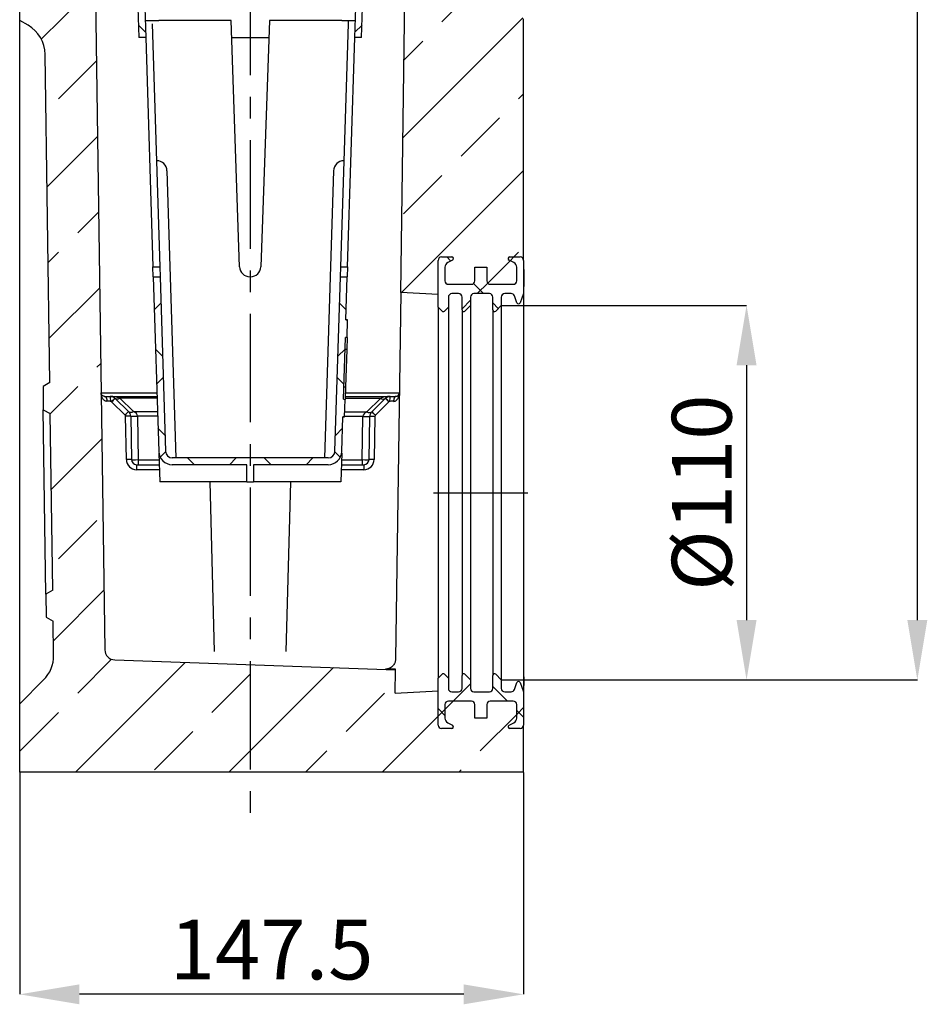
# Model space of a CAD drawing. Units: millimetres. Extents: x -514 to 1210, y -408 to 864.
# Drawn here: x 944 to 1210, y -4 to 284 of the extents above; entities that cross this region are included whole.
import ezdxf

# ---------------------------------------------------------------- set-up
doc = ezdxf.new("R2010")
doc.units = ezdxf.units.MM
doc.linetypes.add('CENTER', pattern=[50.8, 31.75, -6.35, 6.35, -6.35])
for name, color, linetype in [('132392', 7, 'Continuous'), ('CENTERLINES', 1, 'CENTER'), ('NOTES', 7, 'Continuous')]:
    doc.layers.add(name, color=color, linetype=linetype)
doc.layers.add('DIMENSION', color=3, linetype='Continuous', lineweight=25)
doc.styles.add('SLDTEXTSTYLE0', font='TXT', dxfattribs={"width": 0.605})
doc.dimstyles.new('SLDDIMSTYLE1', dxfattribs={"dimtxt": 17.5, "dimasz": 17.5, "dimexe": 0, "dimexo": 0.0625, "dimgap": 4.375, "dimtad": 1, "dimdec": 1, "dimrnd": 1e-09, "dimzin": 12, "dimdsep": 46, "dimtxsty": 'SLDTEXTSTYLE0', "dimsah": 1, "dimcen": 0.09, "dimadec": 0, "dimazin": 3, "dimtfac": 1, "dimtdec": 1, "dimtofl": 0, "dimtmove": 0, "dimatfit": 3, "dimfxl": 0, "dimfrac": 2, "dimtolj": 1, "dimtzin": 12, "dimarcsym": 0})
doc.dimstyles.new('SLDDIMSTYLE2', dxfattribs={"dimtxt": 17.5, "dimasz": 17.5, "dimexe": 0, "dimexo": 0.0625, "dimgap": 4.375, "dimtad": 1, "dimdec": 0, "dimrnd": 1e-09, "dimzin": 12, "dimdsep": 46, "dimtxsty": 'SLDTEXTSTYLE0', "dimsah": 1, "dimcen": 0.09, "dimadec": 0, "dimazin": 3, "dimtfac": 1, "dimtdec": 0, "dimtofl": 0, "dimtmove": 0, "dimatfit": 3, "dimfxl": 0, "dimfrac": 2, "dimtolj": 1, "dimtzin": 12, "dimarcsym": 0})
doc.dimstyles.new('SLDDIMSTYLE3', dxfattribs={"dimtxt": 17.5, "dimasz": 17.5, "dimexe": 0, "dimexo": 0.0625, "dimgap": 4.375, "dimtad": 1, "dimdec": 0, "dimrnd": 1e-09, "dimzin": 12, "dimdsep": 46, "dimtxsty": 'SLDTEXTSTYLE0', "dimsah": 1, "dimcen": 0.09, "dimadec": 0, "dimazin": 3, "dimtfac": 1, "dimtdec": 0, "dimtmove": 0, "dimatfit": 0, "dimfxl": 0, "dimfrac": 2, "dimtolj": 1, "dimtzin": 12, "dimarcsym": 0})

# ---------------------------------------------------------------- blocks, each defined once
blk = doc.blocks.new('*D39')
at = {"layer": 'Defpoints', "color": 0}
for p in [(943.98, 63.51), (1091.48, 63.51), (943.98, -1.49)]:
    blk.add_point(p, dxfattribs=at)
at = {"layer": 'DIMENSION', "color": 0, "lineweight": -2}
for p, q in [((943.98, 63.44), (943.98, -1.49)), ((1091.48, 63.44), (1091.48, -1.49)), ((1073.98, -1.49), (961.48, -1.49))]:
    blk.add_line(p, q, dxfattribs=at)
at = {"layer": 'DIMENSION', "color": 0}
for points in [[(961.48, 1.42), (961.48, -4.41), (943.98, -1.49)], [(1073.98, 1.42), (1073.98, -4.41), (1091.48, -1.49)]]:
    blk.add_solid(points, dxfattribs=at)
at = {"layer": 'DIMENSION', "color": 0, "insert": (1017.73, 20.38), "char_height": 17.5, "attachment_point": 2, "style": 'SLDTEXTSTYLE0'}
blk.add_mtext('\\A1;147.5', dxfattribs=at)
blk = doc.blocks.new('*D41')
at = {"layer": 'Defpoints', "color": 0}
for p in [(1084.98, 200.1), (1084.98, 90.51), (1156.78, 90.51)]:
    blk.add_point(p, dxfattribs=at)
at = {"layer": 'DIMENSION', "color": 0, "lineweight": -2}
for p, q in [((1085.04, 200.1), (1156.78, 200.1)), ((1156.78, 182.6), (1156.78, 108.01)), ((1085.04, 90.51), (1156.78, 90.51))]:
    blk.add_line(p, q, dxfattribs=at)
at = {"layer": 'DIMENSION', "color": 0}
for points in [[(1153.86, 182.6), (1159.7, 182.6), (1156.78, 200.1)], [(1153.86, 108.01), (1159.7, 108.01), (1156.78, 90.51)]]:
    blk.add_solid(points, dxfattribs=at)
at = {"layer": 'DIMENSION', "color": 0, "insert": (1134.91, 145.31), "char_height": 17.5, "attachment_point": 2, "rotation": 90, "style": 'SLDTEXTSTYLE0'}
blk.add_mtext('\\A1;%%c110', dxfattribs=at)
blk = doc.blocks.new('*D34')
at = {"layer": 'Defpoints', "color": 0}
for p in [(1076.86, 673.51), (1206.78, 673.51), (1084.98, 90.51)]:
    blk.add_point(p, dxfattribs=at)
at = {"layer": 'DIMENSION', "color": 0, "lineweight": -2}
for p, q in [((1076.92, 673.51), (1206.78, 673.51)), ((1206.78, 108.01), (1206.78, 656.01)), ((1085.04, 90.51), (1206.78, 90.51))]:
    blk.add_line(p, q, dxfattribs=at)
at = {"layer": 'DIMENSION', "color": 0}
for points in [[(1203.86, 656.01), (1209.7, 656.01), (1206.78, 673.51)], [(1203.86, 108.01), (1209.7, 108.01), (1206.78, 90.51)]]:
    blk.add_solid(points, dxfattribs=at)
at = {"layer": 'DIMENSION', "color": 0, "insert": (1184.91, 382.01), "char_height": 17.5, "attachment_point": 2, "rotation": 90, "style": 'SLDTEXTSTYLE0'}
blk.add_mtext('\\A1;583', dxfattribs=at)
blk = doc.blocks.new('1037379-M_004_SW_HATCH_0')
for p, q in [((-111.04, -335.54), (-95.2, -319.71)), ((6.26, -330.5), (17.49, -319.27)), ((-5.16, -364.37), (29.89, -329.32)), ((-80.53, -333.51), (-82.59, -331.45)), ((-19.21, -333.51), (-17.14, -331.45)), ((-4.84, -341.6), (0.65, -336.11)), ((-105.99, -352.95), (-94.89, -341.85)), ((28.71, -352.95), (30.13, -351.53)), ((11.87, -369.79), (23.1, -358.56)), ((-109.37, -378.78), (-94.58, -363.98)), ((-5.59, -409.7), (30.13, -373.98)), ((-4.97, -386.63), (6.26, -375.4)), ((-100.38, -392.24), (-94.26, -386.12)), ((-109.06, -400.91), (-105.99, -397.85)), ((8.87, -400.46), (7.67, -399.26)), ((19.64, -406.93), (26.2, -400.36)), ((26.2, -400.36), (27.3, -399.26)), ((27.3, -399.26), (28.71, -397.85)), ((-76.28, -405.12), (-76.33, -405.06)), ((-23.46, -405.12), (-23.4, -405.06)), ((-108.74, -423.05), (-93.95, -408.26)), ((18.42, -410.01), (15.48, -407.07)), ((16.55, -410.01), (19.64, -406.93)), ((12.13, -414.43), (14.63, -411.93)), ((-77.98, -414.73), (-76.04, -412.79)), ((-21.76, -414.73), (-23.7, -412.79)), ((22.76, -414.35), (21.13, -412.72)), ((-75.55, -428.3), (-77.61, -426.23)), ((-24.18, -428.3), (-22.12, -426.23)), ((-94.77, -431.53), (-93.64, -430.4)), ((-77.29, -436.5), (-75.35, -434.56)), ((-22.44, -436.5), (-24.38, -434.56)), ((-108.43, -445.19), (-100.38, -437.14)), ((-74.82, -451.48), (-76.89, -449.41)), ((-24.91, -451.48), (-22.85, -449.41)), ((-108.11, -467.33), (-93.32, -452.53)), ((-76.23, -457.89), (-74.66, -456.32)), ((-66.23, -460.06), (-68.23, -458.06)), ((-55.95, -460.06), (-53.95, -458.06)), ((-43.78, -460.06), (-45.78, -458.06)), ((-33.5, -460.06), (-31.5, -458.06)), ((-23.5, -457.89), (-25.07, -456.32)), ((-105.99, -487.65), (-94.77, -476.43)), ((-107.49, -511.6), (-92.7, -496.81)), ((-101.05, -550.06), (-68.9, -517.91)), ((-100.38, -526.94), (-90.46, -517.02)), ((-61.09, -532.56), (-49.87, -521.33)), ((-56.15, -550.06), (-25.52, -519.43)), ((9.55, -529.26), (14.63, -524.18)), ((-21.8, -538.17), (-10.58, -526.94)), ((25.42, -529.26), (21.13, -524.98)), ((7.13, -531.68), (9.55, -529.26)), ((-117.22, -543.78), (-105.99, -532.56)), ((7.13, -533.43), (5.13, -531.43)), ((5.13, -533.68), (7.13, -531.68)), ((28.13, -533.13), (30.23, -531.03)), ((30.13, -533.98), (28.13, -531.98)), ((-11.25, -550.06), (5.13, -533.68)), ((17.49, -543.78), (28.13, -533.13)), ((-77.93, -549.39), (-66.7, -538.17)), ((-33.7, -550.06), (-27.42, -543.78)), ((11.2, -550.06), (11.87, -549.39))]:
    blk.add_line(p, q)
blk = doc.blocks.new('1037379-M_004_Section_A-A')
for p, q in [((-83.67, 220), (-83.67, 572.2)), ((-66.17, 559.5), (-58.75, 35.83)), ((27.9, 140.37), (33.83, 559.5)), ((-49.72, 245), (-48.78, 215)), ((-47.72, 245), (-46.78, 215)), ((14.45, 215), (15.39, 245)), ((16.45, 215), (17.39, 245)), ((-81.22, 218.59), (-83.67, 220)), ((-83.67, 212.64), (-83.67, 220)), ((-46.94, 220), (-44.94, 220)), ((-44.94, 220), (-42.94, 220)), ((-44.91, 219.03), (-42.67, 147.9)), ((-21.79, 220), (-42.94, 220)), ((-19.27, 147.9), (-21.79, 220)), ((-10.55, 220), (-13.07, 147.9)), ((10.6, 220), (-10.55, 220)), ((10.34, 147.9), (12.57, 219.03)), ((10.6, 220), (12.6, 220)), ((12.57, 219.03), (12.6, 220)), ((12.6, 220), (14.6, 220)), ((63.83, 149.8), (63.83, 220.5)), ((-46.78, 215), (-48.78, 215)), ((-46.78, 215), (-44.67, 147.9)), ((-21.61, 215), (-10.72, 215)), ((12.34, 147.9), (14.45, 215)), ((16.45, 215), (14.45, 215)), ((-83.67, 27.17), (-83.67, 212.64)), ((-74.86, 114.03), (-76.22, 210.07)), ((11.31, 178.94), (11.22, 178.94)), ((-40.55, 176.03), (-37.91, 92)), ((8.22, 176.03), (5.58, 92)), ((39.83, 150.8), (42.83, 150.8)), ((43.06, 149.85), (41.65, 149.14)), ((61.01, 149.14), (59.61, 149.85)), ((59.83, 150.8), (62.83, 150.8)), ((-44.58, 145), (-44.67, 147.9)), ((-44.67, 147.9), (-42.67, 147.9)), ((-42.67, 147.9), (-42.58, 145)), ((10.24, 145), (10.34, 147.9)), ((10.34, 147.9), (12.34, 147.9)), ((12.34, 147.9), (12.25, 145)), ((38.83, 136.09), (38.83, 149.8)), ((38.83, 139.8), (38.83, 149.8)), ((40.83, 147.8), (40.83, 143.8)), ((49.58, 143.8), (49.58, 147.8)), ((49.58, 147.8), (53.08, 147.8)), ((53.08, 147.8), (53.08, 143.8)), ((61.83, 143.8), (61.83, 147.8)), ((63.83, 149.8), (63.83, 147.98)), ((63.83, 147.98), (63.93, 147.98)), ((63.93, 147.08), (63.83, 147.08)), ((63.83, 147.08), (63.83, 142.13)), ((63.93, 147.08), (63.93, 147.98)), ((63.93, 147.08), (63.93, 145.85)), ((-44.58, 145), (-42.97, 93.87)), ((-44.58, 145), (-42.58, 145)), ((-42.58, 145), (-40.97, 93.94)), ((-16.06, 145), (-16.27, 145)), ((8.64, 93.94), (10.24, 145)), ((10.24, 145), (12.25, 145)), ((11.85, 132.37), (12.25, 145)), ((63.93, 145.85), (63.83, 145.85)), ((63.93, 145.85), (63.93, 144.61)), ((63.93, 144.61), (63.93, 143.37)), ((41.83, 142.8), (48.58, 142.8)), ((54.08, 142.8), (60.83, 142.8)), ((63.93, 143.37), (63.83, 143.37)), ((63.83, 142.13), (63.93, 142.13)), ((63.93, 141.23), (63.83, 141.23)), ((63.83, 141.23), (63.83, 140.05)), ((63.93, 143.37), (63.93, 142.13)), ((63.93, 141.23), (63.93, 142.13)), ((27.9, 140.37), (26.38, 33.18)), ((38.83, 139.8), (27.9, 140.37)), ((41.83, 139.05), (41.83, 136.09)), ((44.83, 140.05), (42.83, 140.05)), ((45.83, 135.3), (45.83, 139.05)), ((48.33, 139.05), (48.33, 136.59)), ((53.83, 140.05), (49.33, 140.05)), ((54.83, 135.3), (54.83, 139.05)), ((57.33, 139.05), (57.33, 136.59)), ((60.21, 140.05), (58.33, 140.05)), ((61.9, 137.38), (61.15, 139.4)), ((63.83, 140.05), (62.84, 137.38)), ((63.83, 140.05), (63.83, 23.55)), ((39.98, 134.95), (38.83, 136.09)), ((38.83, 136.09), (38.83, 27.51)), ((41.83, 136.09), (40.69, 134.95)), ((41.83, 136.09), (41.83, 27.51)), ((48.33, 136.59), (46.69, 134.95)), ((48.33, 136.59), (48.33, 27.01)), ((57.33, 136.59), (55.69, 134.95)), ((57.33, 136.59), (57.33, 27.01)), ((45.83, 135.3), (45.83, 28.3)), ((54.83, 135.3), (54.83, 28.3)), ((12.35, 132.37), (11.85, 132.38)), ((11.85, 132.37), (12.35, 132.36)), ((12.19, 127.25), (12.35, 132.36)), ((12.35, 132.37), (12.35, 132.36)), ((11.12, 109.13), (11.69, 127.26)), ((12.19, 127.25), (11.69, 127.26)), ((12.19, 127.25), (12.08, 123.69)), ((12.08, 123.69), (11.58, 123.71)), ((12.08, 123.69), (11.73, 112.67)), ((-74.86, 114.03), (-76.84, 112.84)), ((-76.84, 112.84), (-76.75, 106.09)), ((11.73, 112.67), (11.23, 112.68)), ((11.73, 112.67), (11.62, 109.12)), ((-59.81, 110.99), (-43.51, 110.99)), ((-58.81, 110), (-57.16, 110)), ((-57.16, 110), (-43.48, 110)), ((11.65, 110), (24.76, 110)), ((11.68, 110.99), (27.48, 110.99)), ((24.76, 110), (26.48, 110)), ((-52.82, 104.54), (-56.78, 108.36)), ((-55.77, 109.44), (-55.74, 109.4)), ((-55.74, 109.4), (-51.78, 105.58)), ((-54.39, 109.44), (-50.39, 105.58)), ((-43.46, 109.44), (-54.39, 109.44)), ((11.12, 109.13), (11.62, 109.12)), ((11.46, 104), (11.62, 109.12)), ((21.93, 109.41), (11.63, 109.41)), ((18, 105.48), (21.93, 109.41)), ((19.41, 105.48), (23.35, 109.41)), ((24.41, 108.39), (20.48, 104.46)), ((-76.75, 106.09), (-74.73, 104.97)), ((-75.98, 52.1), (-76.75, 106.09)), ((-74, 53.28), (-74.73, 104.97)), ((-52.44, 91.49), (-52.66, 104.19)), ((-51.16, 104.17), (-50.94, 91.47)), ((-50.39, 105.58), (-43.34, 105.58)), ((-49.16, 104.17), (-48.94, 91.47)), ((-43.3, 104.17), (-49.16, 104.17)), ((10.64, 93.87), (10.96, 104.02)), ((11.46, 104), (10.96, 104.02)), ((10.96, 104.01), (11.46, 104)), ((16.83, 104.1), (11.46, 104.1)), ((11.46, 104), (11.46, 104)), ((11.5, 105.48), (18, 105.48)), ((16.61, 91.47), (16.83, 104.1)), ((18.61, 91.47), (18.83, 104.1)), ((20.33, 104.12), (20.11, 91.49)), ((-42.93, 93.41), (-42.67, 85)), ((10.6, 93.41), (10.33, 85)), ((-49.44, 90), (-42.82, 90)), ((-49.44, 90), (-49.44, 88.54)), ((-48.94, 91.47), (-42.87, 91.47)), ((-48.94, 91.47), (-48.94, 90)), ((6.64, 92), (-38.98, 92)), ((-17.17, 90), (-38.98, 90)), ((-17.17, 85), (-17.17, 90)), ((6.64, 90), (-15.17, 90)), ((-15.17, 90), (-15.17, 85)), ((10.49, 90), (17.11, 90)), ((10.54, 91.47), (16.61, 91.47)), ((16.61, 91.47), (16.61, 90)), ((17.11, 90), (17.11, 88.54)), ((-42.78, 88.54), (-49.44, 88.54)), ((17.11, 88.54), (10.44, 88.54)), ((-17.17, 85), (-42.67, 85)), ((-28.01, 85), (-26.71, 35.33)), ((-17.17, 85), (-15.17, 85)), ((10.33, 85), (-15.17, 85)), ((-5.62, 35.33), (-4.32, 85)), ((-74, 53.28), (-75.98, 52.1)), ((-75.98, 52.1), (-75.89, 45.35)), ((-75.89, 45.35), (-73.87, 44.22)), ((-73.73, 34.22), (-73.87, 44.22)), ((-55.85, 32.87), (26.33, 30)), ((26.24, 23.14), (26.33, 30)), ((26.33, 30), (26.33, 30.15)), ((-83.67, 20), (-83.67, 27.17)), ((-83.67, 20), (-76.66, 27.01)), ((38.83, 27.51), (39.98, 28.65)), ((38.83, 13.8), (38.83, 27.51)), ((40.69, 28.65), (41.83, 27.51)), ((41.83, 27.51), (41.83, 24.55)), ((45.83, 24.55), (45.83, 28.3)), ((46.69, 28.65), (48.33, 27.01)), ((48.33, 27.01), (48.33, 24.55)), ((54.83, 24.55), (54.83, 28.3)), ((55.69, 28.65), (57.33, 27.01)), ((57.33, 27.01), (57.33, 24.55)), ((61.15, 24.2), (61.9, 26.22)), ((62.84, 26.22), (63.83, 23.55)), ((63.93, 27.93), (63.83, 27.93)), ((63.93, 27.93), (63.93, 25.43)), ((26.24, 23.14), (38.83, 23.8)), ((38.83, 13.8), (38.83, 23.8)), ((42.83, 23.55), (44.83, 23.55)), ((49.33, 23.55), (53.83, 23.55)), ((58.33, 23.55), (60.21, 23.55)), ((63.93, 25.41), (63.83, 25.41)), ((63.93, 25.37), (63.83, 25.37)), ((63.93, 24.57), (63.83, 24.57)), ((63.83, 23.55), (63.83, 20.16)), ((63.93, 25.43), (63.93, 25.42)), ((63.93, 22.21), (63.93, 24.57)), ((48.58, 20.8), (41.83, 20.8)), ((60.83, 20.8), (54.08, 20.8)), ((63.93, 22.21), (63.83, 22.21)), ((63.93, 22.2), (63.83, 22.2)), ((63.93, 21.73), (63.83, 21.73)), ((63.93, 21.72), (63.83, 21.72)), ((63.93, 21.46), (63.83, 21.46)), ((63.93, 21.45), (63.83, 21.45)), ((63.93, 21.09), (63.83, 21.09)), ((63.93, 21.08), (63.83, 21.08)), ((63.93, 20.94), (63.83, 20.94)), ((63.93, 20.94), (63.83, 20.94)), ((63.93, 20.7), (63.83, 20.7)), ((63.93, 20.7), (63.83, 20.7)), ((63.93, 20.4), (63.83, 20.4)), ((-83.67, 0), (-83.67, 20)), ((40.83, 19.8), (40.83, 15.8)), ((49.58, 15.8), (49.58, 19.8)), ((53.08, 19.8), (53.08, 15.8)), ((61.83, 15.8), (61.83, 19.8)), ((63.93, 20.16), (63.83, 20.16)), ((63.83, 18.84), (63.93, 18.84)), ((63.83, 18.84), (63.83, 18.5)), ((63.93, 18.68), (63.83, 18.68)), ((63.93, 18.5), (63.83, 18.5)), ((63.93, 18.84), (63.93, 20.16)), ((63.93, 18.68), (63.93, 18.84)), ((63.93, 18.5), (63.93, 18.68)), ((63.93, 17.05), (63.93, 18.5)), ((41.65, 14.46), (43.06, 13.75)), ((53.08, 15.8), (49.58, 15.8)), ((59.61, 13.75), (61.01, 14.46)), ((63.83, 17.05), (63.93, 17.05)), ((63.83, 17.05), (63.83, 13.8)), ((63.93, 16.78), (63.83, 16.78)), ((42.83, 12.8), (39.83, 12.8)), ((62.83, 12.8), (59.83, 12.8)), ((63.83, 0), (63.83, 13.8)), ((63.83, 0), (-83.67, 0))]:
    blk.add_line(p, q)
at = {"flags": 128}
for points in [[(-58.81, 110), (-58.77, 110), (-58.72, 109.99), (-58.67, 109.97), (-58.63, 109.94), (-58.58, 109.91), (-58.54, 109.87), (-58.5, 109.82), (-58.45, 109.77), (-58.41, 109.71), (-58.38, 109.65), (-58.34, 109.58), (-58.31, 109.5), (-58.28, 109.42), (-58.25, 109.33), (-58.23, 109.25), (-58.2, 109.15), (-58.18, 109.06), (-58.17, 108.96), (-58.16, 108.86), (-58.15, 108.75), (-58.14, 108.65), (-58.14, 108.54)], [(26.48, 110), (26.43, 110), (26.39, 109.99), (26.34, 109.97), (26.29, 109.94), (26.25, 109.91), (26.2, 109.87), (26.16, 109.82), (26.12, 109.77), (26.08, 109.71), (26.04, 109.65), (26.01, 109.58), (25.97, 109.5), (25.94, 109.42), (25.92, 109.33), (25.89, 109.25), (25.87, 109.15), (25.85, 109.06), (25.83, 108.96), (25.82, 108.86), (25.81, 108.75), (25.81, 108.65), (25.8, 108.54)]]:
    blk.add_lwpolyline(points, dxfattribs=at)
for centre, radius, start, end in [((-86.22, 209.93), 10, 0.8115, 60), ((-43.55, 175.94), 3, 1.8, 90), ((11.22, 175.94), 3, 90, 178.2), ((39.83, 149.8), 1, 90, 180), ((42.83, 150.3), 0.5, 297.0189, 90), ((59.83, 150.3), 0.5, 90, 242.9811), ((62.83, 149.8), 1, 0, 90), ((-16.27, 148), 3, 182, 270), ((-16.06, 148), 3, 270, 358), ((42.33, 147.8), 1.5, 117.0189, 180), ((60.33, 147.8), 1.5, 0, 62.9811), ((41.83, 143.8), 1, 180, 270), ((48.58, 143.8), 1, 270, 0), ((54.08, 143.8), 1, 180, 270), ((60.83, 143.8), 1, 270, 0), ((42.83, 139.05), 1, 90, 180), ((44.83, 139.05), 1, 0, 90), ((49.33, 139.05), 1, 90, 180), ((53.83, 139.05), 1, 0, 90), ((58.33, 139.05), 1, 90, 180), ((60.21, 139.05), 1, 20.3848, 90), ((62.37, 137.55), 0.5, 200.3848, 339.6152), ((40.33, 135.3), 0.5, 225, 315), ((46.33, 135.3), 0.5, 180, 315), ((55.33, 135.3), 0.5, 180, 315), ((-61.37, 108.9), 4.35, 355.318, 14.6941), ((24.76, 108), 2, 129.1764, 135), ((7.1, 94.76), 22.08, 38.2364, 42.0504), ((29.91, 108.9), 5.27, 167.9115, 183.8786), ((-35.12, 87.95), 29.81, 133.8788, 136.6912), ((-42.05, 94.64), 20.13, 132.8426, 137.0339), ((-55.08, 110.46), 1.23, 235.7057, 304.2943), ((22.64, 110.42), 1.23, 234.9815, 305.0185), ((10.16, 94.66), 19.78, 43.9475, 48.2133), ((24.76, 108.04), 0.5, 129.1764, 135), ((-38.09, 90.82), 20.13, 132.8426, 137.0339), ((-53.16, 104.18), 0.5, 1, 46), ((-52.04, 89.85), 14.35, 86.5052, 92.4949), ((-53.16, 104.14), 2, 1, 46), ((-51.08, 106.59), 1.23, 235.7057, 304.2943), ((-50.16, 132.83), 28.67, 268.0016, 271.9984), ((17.83, 132.76), 28.67, 268.0016, 271.9984), ((18.71, 106.49), 1.23, 234.9815, 305.0185), ((20.83, 104.07), 2, 135, 179), ((19.7, 89.78), 14.35, 87.5051, 93.4948), ((6.23, 90.73), 19.78, 43.9475, 48.2133), ((20.83, 104.11), 0.5, 135, 179), ((-38.98, 94), 4, 181.8, 270), ((-38.98, 94), 2, 181.8, 270), ((6.64, 94), 2, 270, 358.2), ((6.64, 94), 4, 270, 358.2), ((-51.82, 77.15), 14.35, 86.5052, 92.4949), ((-49.44, 91.54), 3, 181, 270), ((-49.44, 91.5), 1.5, 181, 270), ((17.11, 91.54), 3, 270, 359), ((17.11, 91.5), 1.5, 270, 359), ((19.48, 77.15), 14.35, 87.5051, 93.4948), ((-55.75, 35.87), 3, 180.8115, 268), ((-83.73, 34.08), 10, 315, 0.8115), ((40.33, 28.3), 0.5, 45, 135), ((46.33, 28.3), 0.5, 45, 180), ((55.33, 28.3), 0.5, 45, 180), ((62.37, 26.05), 0.5, 20.3848, 159.6152), ((42.83, 24.55), 1, 180, 270), ((44.83, 24.55), 1, 270, 0), ((49.33, 24.55), 1, 180, 270), ((53.83, 24.55), 1, 270, 0), ((58.33, 24.55), 1, 180, 270), ((60.21, 24.55), 1, 270, 339.6152), ((41.83, 19.8), 1, 90, 180), ((48.58, 19.8), 1, 0, 90), ((54.08, 19.8), 1, 90, 180), ((60.83, 19.8), 1, 0, 90), ((42.33, 15.8), 1.5, 180, 242.9811), ((60.33, 15.8), 1.5, 297.0189, 0), ((39.83, 13.8), 1, 180, 270), ((42.83, 13.3), 0.5, 270, 62.9811), ((59.83, 13.3), 0.5, 117.0189, 270), ((62.83, 13.8), 1, 270, 0)]:
    blk.add_arc(centre, radius, start, end)
for centre, major_axis, ratio, start_param, end_param in [((-57.16, 108), (4, 0), 0.5, 0.802851, 1.570796), ((24.76, 108), (4, 0), 0.5, 1.570796, 2.356194), ((-56.78, 108.5), (3, -0.02), 0.013081, 1.656761, 2.040431), ((-56.78, 108.32), (-3.06, 4.43), 0.004063, 4.718815, 4.727292), ((24.44, 108.5), (3, 0.02), 0.013081, 1.101162, 1.500261), ((-53.16, 104.14), (4, 0), 0.5, 0.017453, 0.802851), ((20.83, 104.07), (4, 0), 0.5, 2.356194, 3.124139), ((-48.94, 91.5), (2, 0.03), 0.013087, 3.14165, 4.712142), ((16.61, 91.5), (2, -0.03), 0.013087, 4.712636, 6.283128), ((45.71, 32.33), (86, 0), 0.000499, 3.141568, 3.155895)]:
    blk.add_ellipse(centre, major_axis=major_axis, ratio=ratio, start_param=start_param, end_param=end_param)
for points, knots in [([(-58.81, 110), (-58.93, 110), (-59.02, 110.02), (-59.18, 110.07), (-59.25, 110.1), (-59.44, 110.21), (-59.53, 110.29), (-59.75, 110.57), (-59.81, 110.78), (-59.81, 110.99)], [0, 0, 0, 0, 0.125, 0.125, 0.25, 0.25, 0.5, 0.5, 1, 1, 1, 1]), ([(-58.14, 108.54), (-58.29, 108.54), (-58.44, 108.58), (-58.71, 108.69), (-58.83, 108.76), (-59.15, 109.02), (-59.31, 109.24), (-59.57, 109.7), (-59.66, 109.95), (-59.78, 110.46), (-59.81, 110.72), (-59.81, 110.99)], [0, 0, 0, 0, 0.125, 0.125, 0.25, 0.25, 0.5, 0.5, 0.75, 0.75, 1, 1, 1, 1]), ([(-57.16, 110), (-57.04, 110), (-56.91, 109.99), (-56.66, 109.94), (-56.53, 109.9), (-56.3, 109.81), (-56.18, 109.75), (-55.97, 109.61), (-55.87, 109.53), (-55.77, 109.44)], [0, 0, 0, 0, 0.25, 0.25, 0.5, 0.5, 0.75, 0.75, 1, 1, 1, 1]), ([(23.5, 109.55), (23.68, 109.7), (23.87, 109.81), (24.31, 109.96), (24.53, 110), (24.76, 110)], [0, 0, 0, 0, 0.5, 0.5, 1, 1, 1, 1]), ([(25.8, 108.54), (25.96, 108.54), (26.11, 108.58), (26.38, 108.69), (26.5, 108.76), (26.82, 109.02), (26.98, 109.24), (27.23, 109.7), (27.32, 109.95), (27.44, 110.46), (27.48, 110.72), (27.48, 110.99)], [0, 0, 0, 0, 0.125, 0.125, 0.25, 0.25, 0.5, 0.5, 0.75, 0.75, 1, 1, 1, 1]), ([(26.48, 110), (26.59, 110), (26.68, 110.02), (26.85, 110.07), (26.92, 110.1), (27.1, 110.21), (27.2, 110.29), (27.41, 110.57), (27.48, 110.78), (27.48, 110.99)], [0, 0, 0, 0, 0.125, 0.125, 0.25, 0.25, 0.5, 0.5, 1, 1, 1, 1]), ([(-56.8, 108.4), (-56.83, 108.44), (-56.86, 108.47), (-56.94, 108.52), (-56.99, 108.54), (-57.04, 108.54)], [0, 0, 0, 0, 0.5, 0.5, 1, 1, 1, 1]), ([(24.66, 108.54), (24.61, 108.54), (24.57, 108.53), (24.5, 108.49), (24.47, 108.46), (24.44, 108.43)], [0, 0, 0, 0, 0.5, 0.5, 1, 1, 1, 1]), ([(26.38, 33.18), (26.37, 32.85), (26.32, 32.54), (26.17, 32.08), (26.11, 31.93), (25.95, 31.64), (25.86, 31.49), (25.65, 31.21), (25.53, 31.07), (25.24, 30.81), (25.08, 30.68), (24.7, 30.46), (24.48, 30.35), (24.09, 30.24), (23.95, 30.2), (23.67, 30.16), (23.52, 30.15), (23.38, 30.15)], [0, 0, 0, 0, 0.25, 0.25, 0.375, 0.375, 0.5, 0.5, 0.625, 0.625, 0.75, 0.75, 0.875, 0.875, 0.9375, 0.9375, 1, 1, 1, 1]), ([(63.93, 25.37), (63.93, 25.38), (63.93, 25.4), (63.93, 25.42), (63.93, 25.41), (63.93, 25.41)], [0, 0, 0, 0, 0.461838, 0.922895, 1, 1, 1, 1]), ([(63.93, 24.57), (63.93, 24.61), (63.93, 24.68), (63.93, 24.78), (63.93, 24.88), (63.93, 24.99), (63.93, 25.09), (63.93, 25.17), (63.93, 25.23), (63.93, 25.29), (63.93, 25.33), (63.93, 25.36), (63.93, 25.37)], [0, 0, 0, 0, 0.112022, 0.223911, 0.33599, 0.44793, 0.559919, 0.647944, 0.735973, 0.824034, 0.911954, 1, 1, 1, 1]), ([(63.93, 22.2), (63.93, 22.2), (63.93, 22.21), (63.93, 22.21), (63.93, 22.21)], [0, 0, 0, 0, 0.73949, 1, 1, 1, 1]), ([(63.93, 21.73), (63.93, 21.76), (63.93, 21.83), (63.93, 21.93), (63.93, 22.03), (63.93, 22.1), (63.93, 22.14), (63.93, 22.18), (63.93, 22.19), (63.93, 22.2)], [0, 0, 0, 0, 0.149643, 0.344822, 0.539945, 0.655025, 0.769947, 0.884959, 1, 1, 1, 1]), ([(63.93, 21.72), (63.93, 21.72), (63.93, 21.73), (63.93, 21.73), (63.93, 21.73)], [0, 0, 0, 0, 0.746543, 1, 1, 1, 1]), ([(63.93, 21.46), (63.93, 21.48), (63.93, 21.53), (63.93, 21.59), (63.93, 21.65), (63.93, 21.69), (63.93, 21.71), (63.93, 21.72)], [0, 0, 0, 0, 0.163534, 0.365588, 0.576955, 0.788452, 1, 1, 1, 1]), ([(63.93, 21.1), (63.93, 21.1), (63.93, 21.14), (63.93, 21.22), (63.93, 21.3), (63.93, 21.37), (63.93, 21.4), (63.93, 21.43), (63.93, 21.44), (63.93, 21.45)], [0, 0, 0, 0, 0.030171, 0.252811, 0.475285, 0.606471, 0.737626, 0.868793, 1, 1, 1, 1]), ([(63.93, 20.95), (63.93, 20.96), (63.93, 20.99), (63.93, 21.03), (63.93, 21.07), (63.93, 21.08), (63.93, 21.08)], [0, 0, 0, 0, 0.131561, 0.420978, 0.710445, 1, 1, 1, 1]), ([(63.93, 20.71), (63.93, 20.71), (63.93, 20.75), (63.93, 20.8), (63.93, 20.87), (63.93, 20.9), (63.93, 20.93), (63.93, 20.94), (63.93, 20.94)], [0, 0, 0, 0, 0.025823, 0.315964, 0.486971, 0.657947, 0.828954, 1, 1, 1, 1]), ([(63.93, 20.41), (63.93, 20.43), (63.93, 20.48), (63.93, 20.54), (63.93, 20.61), (63.93, 20.65), (63.93, 20.69), (63.93, 20.7), (63.93, 20.7)], [0, 0, 0, 0, 0.131539, 0.300249, 0.469241, 0.64606, 0.823016, 1, 1, 1, 1]), ([(63.93, 20.16), (63.93, 20.19), (63.93, 20.24), (63.93, 20.31), (63.93, 20.36), (63.93, 20.39), (63.93, 20.4), (63.93, 20.4)], [0, 0, 0, 0, 0.167423, 0.415504, 0.610205, 0.805151, 1, 1, 1, 1]), ([(63.93, 16.78), (63.93, 16.78), (63.93, 16.78), (63.93, 16.81), (63.93, 16.86), (63.93, 16.93), (63.93, 16.99), (63.93, 17.04), (63.93, 17.05)], [0, 0, 0, 0, 0.169556, 0.33928, 0.508613, 0.678285, 0.944909, 1, 1, 1, 1])]:
    blk.add_open_spline(points, degree=3, knots=knots)
blk.add_open_spline([(26.33, 30.15), (25.35, 30.15), (24.36, 30.15), (23.38, 30.15)], degree=3)
blk.add_blockref('1037379-M_004_SW_HATCH_0', (33.7, 550.06))

msp = doc.modelspace()

# ---------------------------------------------------------------- linework, layer by layer
at = {"layer": 'CENTERLINES'}
msp.add_line((1011.481, 654.856), (1011.481, 48.444), dxfattribs=at)
at = {"layer": 'NOTES'}
msp.add_line((1065.163, 145.306), (1092.742, 145.306), dxfattribs=at)

# ---------------------------------------------------------------- block references
at = {"layer": '132392'}
msp.add_blockref('1037379-M_004_Section_A-A', (1027.649, 63.506), dxfattribs=at)

# ---------------------------------------------------------------- dimensions: what is measured, and where the dimension line sits
at = {"layer": 'DIMENSION'}
dim = msp.add_linear_dim(base=(1206.781, 673.506), p1=(1084.981, 90.513), p2=(1076.856, 673.506), angle=90, dimstyle='SLDDIMSTYLE2', dxfattribs=at)
dim.commit()
dim.dimension.update_dxf_attribs({"geometry": '*D34', "text_midpoint": (1206.781, 382.009), "dimtype": 160})
dim = msp.add_linear_dim(base=(1156.781, 90.513), p1=(1084.981, 200.099), p2=(1084.981, 90.513), angle=90, text='%%c<>', dimstyle='SLDDIMSTYLE3', dxfattribs=at)
dim.commit()
dim.dimension.update_dxf_attribs({"geometry": '*D41', "text_midpoint": (1156.781, 145.306), "dimtype": 160})
dim = msp.add_linear_dim(base=(943.981, -1.494), p1=(1091.481, 63.506), p2=(943.981, 63.506), dimstyle='SLDDIMSTYLE1', dxfattribs=at)
dim.commit()
dim.dimension.update_dxf_attribs({"geometry": '*D39', "text_midpoint": (1017.731, -1.494), "dimtype": 160})

doc.saveas('drawing.dxf')
